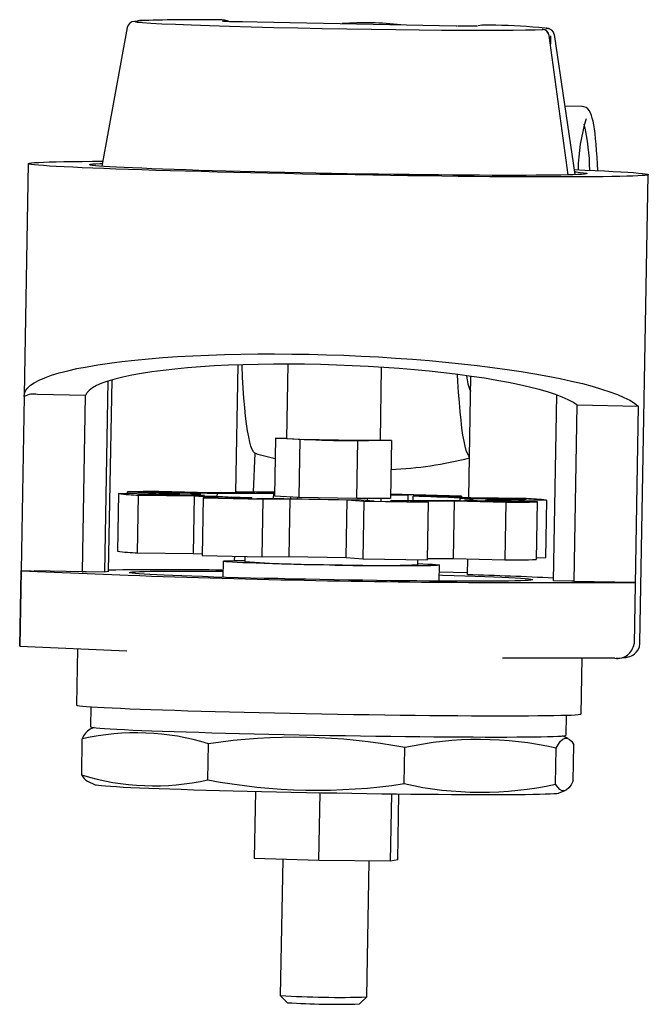
# Model space of a CAD drawing. Units: millimetres. Extents: x -43 to 45, y -30 to 107.
import ezdxf

# ---------------------------------------------------------------- set-up
doc = ezdxf.new("R2010")
doc.units = ezdxf.units.MM

msp = doc.modelspace()

# ---------------------------------------------------------------- linework, layer by layer
at = {"color": 7, "linetype": 'Continuous', "lineweight": 25}
for p, q in [((-26.04, 106.58), (-25.8, 106.56)), ((-27.74, 105.63), (-31.26, 86.37)), ((-25.96, 106.53), (-26.43, 106.45)), ((-12.02, 106.44), (17.86, 105.86)), ((17.86, 105.86), (18.02, 105.86)), ((21.42, 105.93), (20.92, 105.84)), ((29.81, 105.35), (29.93, 105.33)), ((29.94, 105.34), (29.87, 105.34)), ((30.29, 105.48), (30.51, 105.48)), ((30.59, 105.46), (30.51, 105.48)), ((30.88, 105.4), (30.86, 105.41)), ((33.41, 85.17), (30.78, 104.51)), ((30.78, 104.49), (30.78, 104.49)), ((30.98, 104.45), (30.95, 103.29)), ((31.48, 104.63), (34.32, 85.2)), ((35.32, 94.67), (32.93, 94.72)), ((-41.46, 86.74), (-42.04, 54.62)), ((43.37, 20.23), (44.52, 85.21)), ((-12.41, 58.8), (-12.73, 41.04)), ((-5.45, 58.91), (-5.64, 48.6)), ((7.36, 48.37), (7.54, 58.46)), ((-30.86, 30.05), (-30.39, 56.56)), ((-30.32, 30.14), (-29.85, 56.73)), ((19.63, 40.35), (19.93, 57.22)), ((-33.55, 54.57), (-40.2, 54.7)), ((-42.02, 54.44), (-42.45, 30.28)), ((-33.94, 30.08), (-33.51, 54.56)), ((-33.51, 54.56), (-33.55, 54.57)), ((31.37, 28.84), (31.83, 54.62)), ((34.61, 53.24), (34.18, 28.76)), ((34.65, 53.25), (34.61, 53.24)), ((34.65, 53.25), (43.13, 53.08)), ((43.13, 53.08), (42.54, 20.09)), ((-7.19, 48.64), (-7.33, 40.64)), ((-7.19, 48.64), (-5.64, 48.65)), ((-3.79, 48.45), (-7.19, 48.64)), ((-3.79, 48.45), (-3.93, 40.45)), ((4.26, 48.29), (-3.79, 48.45)), ((4.11, 40.29), (4.26, 48.29)), ((8.91, 48.33), (4.26, 48.29)), ((7.36, 48.42), (8.91, 48.33)), ((8.91, 48.33), (8.77, 40.33)), ((-10.05, 46.56), (-10.28, 41.19)), ((-27.7, 41.17), (-20.46, 40.97)), ((-27.7, 40.92), (-27.7, 41.17)), ((-17.57, 40.93), (-24.69, 41.13)), ((-16.21, 41.04), (-23.34, 41.24)), ((-22.37, 41.17), (-15.24, 40.97)), ((-22.37, 41.06), (-22.37, 41.17)), ((-12.59, 41.21), (-10.06, 41.02)), ((-7.32, 41.15), (-12.59, 41.21)), ((-12.59, 41.04), (-12.59, 41.21)), ((-7.32, 41.1), (-9.82, 41.13)), ((-7.43, 40.95), (-9.82, 41.13)), ((-28.96, 40.94), (-29.1, 32.94)), ((-21.18, 40.84), (-28.96, 40.94)), ((-26.3, 32.73), (-26.16, 40.73)), ((-26.16, 40.86), (-18.48, 40.77)), ((-26.16, 40.73), (-18.45, 40.63)), ((-16.99, 40.66), (-24.67, 40.75)), ((-21.28, 40.88), (-21.28, 40.84)), ((-18.45, 40.63), (-18.59, 32.64)), ((-18.48, 40.67), (-18.48, 40.77)), ((-17.57, 40.66), (-17.57, 40.93)), ((-17.19, 40.37), (-17.34, 32.37)), ((-13.33, 40.43), (-17.19, 40.37)), ((-17.19, 40.37), (-8.88, 40.15)), ((-15.25, 40.57), (-15.24, 40.97)), ((-14.21, 40.34), (-10.47, 40.4)), ((-14.21, 40.34), (-9.78, 40.22)), ((-10.47, 40.23), (-10.47, 40.4)), ((-6.04, 40.28), (-9.78, 40.22)), ((-9.02, 32.15), (-8.88, 40.15)), ((-8.88, 40.15), (-5.21, 40.21)), ((-7.44, 40.25), (-7.43, 40.95)), ((-7.33, 40.64), (-3.93, 40.45)), ((-6.04, 40.28), (4.1, 40.08)), ((-5.21, 40.21), (-5.35, 32.21)), ((-5.21, 40.21), (2.76, 40.06)), ((-5.07, 40.25), (-5.06, 40.51)), ((-4.15, 40.46), (-4.16, 40.23)), ((-3.93, 40.45), (4.11, 40.29)), ((2.61, 32.06), (2.76, 40.06)), ((2.76, 40.06), (5.07, 39.88)), ((6.49, 39.9), (4.1, 40.08)), ((4.11, 40.29), (8.77, 40.33)), ((5.07, 39.88), (4.92, 31.88)), ((5.07, 39.88), (14.03, 39.77)), ((5.58, 39.97), (5.59, 40.31)), ((6.49, 39.9), (11.27, 39.84)), ((7.47, 39.89), (7.48, 40.32)), ((10.32, 40.83), (8.78, 40.8)), ((8.78, 40.72), (11.22, 40.76)), ((8.87, 40.02), (11.27, 39.84)), ((8.87, 39.87), (8.87, 40.02)), ((18.63, 40.6), (10.32, 40.83)), ((11.21, 40), (11.22, 40.76)), ((15.65, 40.64), (11.22, 40.76)), ((14.03, 39.77), (11.51, 39.95)), ((11.9, 40), (11.91, 40.58)), ((15.65, 40.64), (11.91, 40.58)), ((13.89, 31.77), (14.03, 39.77)), ((14.77, 40.54), (18.63, 40.6)), ((23.81, 39.81), (16.69, 40)), ((17.5, 31.94), (17.65, 39.93)), ((17.65, 39.93), (24.78, 39.74)), ((18.43, 40.32), (26.11, 40.23)), ((18.43, 39.95), (18.43, 40.32)), ((18.63, 40.6), (18.63, 40.4)), ((19, 39.94), (19.01, 40.04)), ((19.01, 40.04), (26.13, 39.85)), ((27.6, 40.25), (19.89, 40.34)), ((27.6, 40.11), (19.92, 40.21)), ((19.92, 40.08), (19.92, 40.21)), ((29.14, 39.81), (21.9, 40)), ((22.62, 40.13), (30.4, 40.04)), ((22.71, 39.98), (22.72, 40.1)), ((24.78, 39.74), (24.64, 31.74)), ((26.11, 40.13), (26.11, 40.23)), ((29, 31.81), (29.14, 39.81)), ((30.4, 40.04), (30.26, 32.04)), ((-26.3, 32.73), (-18.59, 32.64)), ((-18.59, 32.64), (-17.33, 32.58)), ((-17.34, 32.37), (-9.02, 32.15)), ((-14.44, 31.56), (-14.48, 29.33)), ((-12.88, 32.25), (-12.89, 31.65)), ((-11.43, 32.21), (-11.44, 31.5)), ((-9.02, 32.15), (-5.35, 32.21)), ((-5.35, 32.21), (2.61, 32.06)), ((2.61, 32.06), (4.92, 31.88)), ((4.92, 31.88), (13.89, 31.77)), ((12.55, 31.08), (12.57, 31.78)), ((13.89, 31.94), (17.5, 31.94)), ((17.5, 31.94), (24.64, 31.74)), ((19.44, 29.67), (19.48, 31.88)), ((29, 32.06), (30.26, 32.04)), ((-42.47, 30.26), (-42.66, 19.76)), ((-42.65, 19.75), (-42.46, 30.24)), ((-42.46, 30.24), (-27.63, 29.62)), ((-33.98, 30.08), (-40.63, 30.21)), ((-30.86, 30.05), (-33.42, 30.1)), ((-30.32, 30.14), (-30.86, 30.05)), ((15.51, 28.8), (15.55, 31.02)), ((19.45, 29.96), (15.54, 30.04)), ((33.93, 28.79), (31.37, 28.84)), ((42.69, 28.59), (34.21, 28.75)), ((24.5, 28.61), (42.69, 28.59)), ((-42.66, 19.76), (-42.65, 19.75)), ((-42.65, 19.75), (-27.82, 19.12)), ((-34.66, 19.41), (-34.8, 11.62)), ((39.87, 18.1), (24.31, 18.11)), ((35.19, 10.37), (35.33, 18.1)), ((-32.8, 11.37), (-32.85, 8.58)), ((33.14, 7.41), (33.19, 10.2)), ((-32.34, 8.47), (-32.87, 8.26)), ((-34.06, 1.91), (-33.98, 6.91)), ((33.39, 6.97), (32.63, 7.32)), ((-16.55, 1.22), (-16.47, 6.22)), ((10.67, 0.7), (10.76, 5.69)), ((31.66, 0.64), (31.75, 5.64)), ((34.12, 1.08), (34.21, 6.08)), ((-33.25, 1.02), (-32.19, 0.55)), ((-9.96, -0.37), (-10.13, -9.7)), ((-1.16, -9.98), (-0.99, -0.56)), ((8.79, -10.07), (8.96, -0.72)), ((9.78, -9.89), (9.94, -0.73)), ((32.18, -0.6), (33.01, -0.26)), ((-1.16, -9.98), (-10.13, -9.7)), ((-6.18, -9.82), (-6.51, -28.68)), ((8.79, -10.07), (-1.16, -9.98)), ((5.49, -28.9), (5.82, -10.04)), ((9.78, -9.89), (8.79, -10.07)), ((-6.51, -28.69), (-5.53, -29.7)), ((4.47, -29.88), (5.49, -28.9))]:
    msp.add_line(p, q, dxfattribs=at)
at = {"color": 7, "linetype": 'Continuous', "lineweight": 25, "flags": 128}
for points in [[(-26.23, 106.46), (-26.39, 106.46), (-26.73, 106.45)], [(-26.58, 106.42), (-26.38, 106.38), (-25.62, 106.31), (-24.46, 106.23), (-22.93, 106.15), (-21.04, 106.06), (-18.83, 105.98), (-16.32, 105.89), (-13.55, 105.81), (-10.55, 105.72), (-7.39, 105.64), (-4.08, 105.57), (-0.69, 105.5), (2.73, 105.44), (6.15, 105.38), (9.5, 105.33), (12.74, 105.3), (15.83, 105.27), (18.72, 105.25), (21.36, 105.24), (23.73, 105.24), (25.79, 105.26), (27.5, 105.28), (28.85, 105.31), (29.81, 105.35)], [(-26.13, 106.56), (-26.24, 106.56), (-26.57, 106.44)], [(21.59, 105.94), (21.52, 105.94), (21.38, 105.92)], [(30.59, 105.47), (30.31, 105.48), (30.29, 105.48)], [(37.53, 85.75), (37.48, 86.68), (37.43, 87.65), (37.36, 88.56), (37.29, 89.41), (37.22, 90.19), (37.14, 90.9), (37.05, 91.54), (36.96, 92.11), (36.86, 92.6), (36.76, 93.04), (36.65, 93.42), (36.51, 93.76), (36.33, 94.09), (36.13, 94.33), (35.89, 94.51), (35.6, 94.63), (35.33, 94.66)], [(34.18, 85.9), (35.72, 85.83), (37.15, 85.77), (38.46, 85.71), (39.66, 85.65), (40.73, 85.59), (41.67, 85.54), (42.48, 85.48), (43.16, 85.43), (43.71, 85.37), (44.11, 85.32), (44.38, 85.27), (44.51, 85.23), (44.5, 85.18), (44.35, 85.14), (44.06, 85.1), (43.63, 85.07), (43.07, 85.03), (42.36, 85), (41.53, 84.98), (40.57, 84.95), (39.48, 84.93), (38.27, 84.92), (36.93, 84.9), (35.48, 84.89), (33.93, 84.89), (32.26, 84.88), (30.5, 84.89), (28.64, 84.89), (26.69, 84.9), (24.67, 84.91), (22.56, 84.92), (20.39, 84.94), (18.16, 84.96), (15.87, 84.99), (13.54, 85.02), (11.17, 85.05), (8.76, 85.08), (6.33, 85.12), (3.89, 85.16), (1.44, 85.2), (-1.01, 85.24), (-3.45, 85.29), (-5.88, 85.34), (-8.28, 85.39), (-10.65, 85.45), (-12.98, 85.5), (-15.26, 85.56), (-17.49, 85.62), (-19.66, 85.68), (-21.76, 85.74), (-23.78, 85.8), (-25.72, 85.86), (-27.57, 85.92), (-29.33, 85.98), (-30.98, 86.04), (-32.53, 86.11), (-33.97, 86.17), (-35.3, 86.23), (-36.5, 86.29), (-37.58, 86.35), (-38.54, 86.4), (-39.36, 86.46), (-40.05, 86.52), (-40.61, 86.57), (-41.03, 86.62), (-41.31, 86.67), (-41.45, 86.71), (-41.45, 86.76), (-41.31, 86.8), (-41.03, 86.84), (-40.61, 86.88), (-40.06, 86.91), (-39.37, 86.94), (-38.55, 86.97), (-37.6, 86.99), (-36.52, 87.01), (-35.31, 87.03), (-33.99, 87.04), (-32.55, 87.05), (-31.17, 87.06)], [(34.32, 85.58), (34.53, 85.57), (35.09, 85.52), (35.53, 85.47), (35.83, 85.43), (35.99, 85.39), (36.02, 85.35), (35.91, 85.31), (35.66, 85.28), (35.27, 85.24), (34.75, 85.21), (34.1, 85.19), (33.32, 85.17), (32.41, 85.15), (31.38, 85.13), (30.23, 85.12), (28.97, 85.11), (27.6, 85.1), (26.12, 85.1), (24.54, 85.1), (22.88, 85.1), (21.13, 85.11), (19.3, 85.12), (17.4, 85.14), (15.43, 85.16), (13.41, 85.18), (11.35, 85.2), (9.24, 85.23), (7.11, 85.26), (4.95, 85.29), (2.77, 85.33), (0.6, 85.37), (-1.58, 85.41), (-3.74, 85.45), (-5.88, 85.5), (-7.99, 85.54), (-10.06, 85.59), (-12.09, 85.64), (-14.06, 85.7), (-15.97, 85.75), (-17.81, 85.8), (-19.57, 85.86), (-21.25, 85.91), (-22.84, 85.97), (-24.33, 86.02), (-25.72, 86.08), (-27, 86.13), (-28.17, 86.18), (-29.21, 86.24), (-30.14, 86.29), (-30.94, 86.34), (-31.61, 86.39), (-32.15, 86.44), (-32.55, 86.48), (-32.82, 86.53), (-32.95, 86.57), (-32.94, 86.61), (-32.8, 86.64), (-32.52, 86.68), (-32.11, 86.71), (-31.56, 86.74), (-31.23, 86.75)], [(-42.02, 54.43), (-42.01, 54.82), (-41.87, 55.21), (-41.59, 55.59), (-41.18, 55.97), (-40.64, 56.33), (-39.96, 56.69), (-39.16, 57.03), (-38.23, 57.36), (-37.17, 57.68), (-36, 57.99), (-34.71, 58.28), (-33.31, 58.55), (-31.8, 58.81), (-30.19, 59.05), (-28.48, 59.27), (-26.67, 59.47), (-24.78, 59.65), (-22.81, 59.81), (-20.77, 59.95), (-18.65, 60.07), (-16.48, 60.16), (-14.25, 60.24), (-11.97, 60.29), (-9.65, 60.32), (-7.3, 60.33), (-4.92, 60.31), (-2.52, 60.27), (-0.11, 60.21), (2.3, 60.13), (4.7, 60.03), (7.1, 59.9), (9.47, 59.75), (11.82, 59.58), (14.14, 59.4), (16.41, 59.19), (18.63, 58.96), (20.8, 58.72), (22.91, 58.45), (24.95, 58.17), (26.91, 57.88), (28.79, 57.57), (30.58, 57.25), (32.28, 56.91), (33.88, 56.56), (35.38, 56.2), (36.76, 55.83), (38.04, 55.45), (39.2, 55.07), (40.24, 54.68), (41.15, 54.28), (41.94, 53.89), (42.6, 53.48), (43.13, 53.08)], [(34.61, 53.24), (34.07, 53.61), (33.39, 53.97), (32.57, 54.34), (31.63, 54.69), (30.56, 55.05), (29.37, 55.39), (28.06, 55.72), (26.65, 56.05), (25.12, 56.36), (23.5, 56.66), (21.79, 56.94), (19.99, 57.21), (18.11, 57.46), (16.16, 57.7), (14.15, 57.92), (12.09, 58.11), (9.98, 58.29), (7.83, 58.45), (5.66, 58.58), (3.46, 58.69), (1.26, 58.78), (-0.95, 58.85), (-3.14, 58.89), (-5.33, 58.91), (-7.48, 58.9), (-9.6, 58.88), (-11.68, 58.82), (-13.71, 58.75), (-15.67, 58.65), (-17.57, 58.53), (-19.39, 58.39), (-21.13, 58.23), (-22.78, 58.04), (-24.33, 57.84), (-25.78, 57.62), (-27.12, 57.37), (-28.34, 57.11), (-29.45, 56.84), (-30.43, 56.55), (-31.28, 56.25), (-32, 55.93), (-32.58, 55.6), (-33.03, 55.26), (-33.34, 54.92), (-33.51, 54.56)], [(-10.01, 46.55), (-10.08, 46.58), (-10.25, 46.75), (-10.42, 47.07), (-10.59, 47.51), (-10.75, 48.09), (-10.9, 48.8), (-11.05, 49.64), (-11.19, 50.61), (-11.32, 51.69), (-11.44, 52.88), (-11.55, 54.18), (-11.65, 55.59), (-11.74, 57.09), (-11.82, 58.68), (-11.83, 58.82)], [(19.74, 46.04), (19.62, 46.17), (19.45, 46.49), (19.28, 46.93), (19.12, 47.51), (18.97, 48.22), (18.82, 49.06), (18.68, 50.03), (18.55, 51.11), (18.43, 52.3), (18.32, 53.6), (18.22, 55.01), (18.13, 56.51), (18.08, 57.47)], [(-10.02, 46.56), (-9.61, 46.43), (-7.24, 45.82)], [(-21.18, 40.84), (-21.25, 40.86), (-21.28, 40.88), (-21.25, 40.9), (-21.19, 40.91), (-21.07, 40.93), (-20.91, 40.94), (-20.71, 40.96), (-20.46, 40.97)], [(-18.48, 40.77), (-18.66, 40.79), (-18.76, 40.82), (-18.77, 40.84), (-18.7, 40.86), (-18.54, 40.88), (-18.3, 40.9), (-17.97, 40.92), (-17.57, 40.93)], [(19.92, 40.21), (20.1, 40.18), (20.2, 40.16), (20.21, 40.13), (20.14, 40.11), (19.98, 40.09), (19.74, 40.07), (19.41, 40.05), (19.01, 40.04)], [(22.62, 40.13), (22.69, 40.11), (22.72, 40.1), (22.7, 40.08), (22.63, 40.06), (22.51, 40.05), (22.36, 40.03), (22.15, 40.02), (21.9, 40)], [(-0.79, 31.04), (-2.23, 31.07), (-3.64, 31.11), (-5.01, 31.14), (-6.33, 31.17), (-7.58, 31.21), (-8.76, 31.24), (-9.85, 31.28), (-10.84, 31.32), (-11.73, 31.35), (-12.5, 31.39), (-13.15, 31.42), (-13.68, 31.46), (-14.07, 31.49), (-14.32, 31.52), (-14.43, 31.55), (-14.41, 31.57), (-14.24, 31.6), (-13.94, 31.62), (-13.5, 31.63), (-12.93, 31.65), (-12.23, 31.66), (-11.42, 31.67), (-11.41, 31.67)], [(-42.46, 30.24), (-42.47, 30.25), (-42.47, 30.25), (-42.47, 30.26), (-42.47, 30.26), (-42.47, 30.26), (-42.46, 30.27), (-42.46, 30.27), (-42.45, 30.28)], [(15.53, 29.65), (15.97, 29.64), (17.58, 29.59), (19.1, 29.54), (20.53, 29.49), (21.86, 29.44), (23.09, 29.39), (24.2, 29.34), (25.2, 29.29), (26.07, 29.24), (26.81, 29.2), (27.43, 29.15), (27.91, 29.11), (28.25, 29.07), (28.45, 29.03), (28.52, 28.99), (28.45, 28.96), (28.23, 28.93), (27.88, 28.9), (27.4, 28.87), (26.78, 28.85), (26.02, 28.83), (25.15, 28.81), (24.14, 28.8), (23.03, 28.79), (21.79, 28.78), (20.46, 28.78), (19.02, 28.78), (17.49, 28.79), (15.88, 28.8), (14.19, 28.81), (12.43, 28.82), (10.62, 28.84), (8.75, 28.86), (6.84, 28.89), (4.9, 28.91), (2.94, 28.95), (0.97, 28.98), (-1.01, 29.01), (-2.98, 29.05), (-4.93, 29.09), (-6.85, 29.14), (-8.74, 29.18), (-10.58, 29.23), (-12.36, 29.27), (-14.08, 29.32), (-15.73, 29.37), (-17.3, 29.42), (-18.78, 29.47), (-20.16, 29.52), (-21.44, 29.57), (-22.61, 29.62), (-23.66, 29.67), (-24.6, 29.71), (-25.41, 29.76), (-26.09, 29.81), (-26.63, 29.85), (-27.05, 29.89), (-27.32, 29.93), (-27.46, 29.97), (-27.45, 30.01), (-27.31, 30.04), (-27.03, 30.07), (-26.61, 30.1), (-26.05, 30.12), (-25.37, 30.14), (-24.55, 30.16), (-23.61, 30.18), (-22.55, 30.19), (-21.37, 30.19), (-20.09, 30.2), (-18.7, 30.2), (-17.22, 30.2), (-15.65, 30.19), (-14.47, 30.18)], [(12.56, 31.24), (13.24, 31.21), (13.96, 31.17), (14.54, 31.14), (15, 31.11), (15.32, 31.07), (15.51, 31.05), (15.55, 31.02), (15.46, 30.99), (15.22, 30.97), (14.85, 30.95), (14.35, 30.94), (13.71, 30.93), (12.95, 30.92), (12.08, 30.91), (11.1, 30.91), (10.02, 30.91), (8.86, 30.92), (7.61, 30.93), (6.3, 30.94), (4.94, 30.95), (3.53, 30.97), (2.1, 30.99), (0.65, 31.02), (-0.79, 31.04)], [(40.05, 18.1), (40.08, 18.1), (40.51, 18.12), (40.87, 18.15), (41.18, 18.18), (41.47, 18.22), (41.75, 18.27), (41.96, 18.34), (42.17, 18.42), (42.38, 18.53), (42.62, 18.7), (42.86, 18.93), (43.1, 19.26), (43.28, 19.68), (43.36, 20.15), (43.36, 20.23)], [(-34.8, 11.62), (-34.78, 11.6), (-34.63, 11.55), (-34.35, 11.51), (-33.92, 11.46), (-33.37, 11.42), (-32.68, 11.37), (-31.86, 11.31), (-30.92, 11.26), (-29.85, 11.21), (-28.67, 11.15), (-27.37, 11.1), (-25.96, 11.04), (-24.45, 10.99), (-22.84, 10.93), (-21.14, 10.88), (-19.35, 10.82), (-17.49, 10.77), (-15.56, 10.71), (-13.57, 10.66), (-11.52, 10.61), (-9.43, 10.56), (-7.3, 10.51), (-5.14, 10.47), (-2.95, 10.42), (-0.76, 10.38), (1.44, 10.34), (3.63, 10.31), (5.81, 10.27), (7.97, 10.24), (10.1, 10.22), (12.19, 10.19), (14.23, 10.17), (16.21, 10.15), (18.13, 10.14), (19.98, 10.12), (21.76, 10.12), (23.45, 10.11), (25.04, 10.11), (26.54, 10.11), (27.93, 10.12), (29.22, 10.13), (30.39, 10.14), (31.44, 10.16), (32.37, 10.18), (33.17, 10.2), (33.84, 10.22), (34.38, 10.25), (34.78, 10.29), (35.05, 10.32), (35.18, 10.36), (35.19, 10.37)], [(-32.85, 8.58), (-32.84, 8.57), (-32.72, 8.53), (-32.47, 8.49), (-32.07, 8.44), (-31.55, 8.4), (-30.88, 8.35), (-30.09, 8.3), (-29.17, 8.25), (-28.13, 8.19), (-26.97, 8.14), (-25.7, 8.09), (-24.32, 8.03), (-22.83, 7.98), (-21.25, 7.93), (-19.58, 7.87), (-17.83, 7.82), (-16, 7.77), (-14.1, 7.71), (-12.15, 7.66), (-10.14, 7.62), (-8.09, 7.57), (-6, 7.52), (-3.89, 7.48), (-1.76, 7.44), (0.37, 7.4), (2.51, 7.36), (4.63, 7.33), (6.74, 7.3), (8.82, 7.27), (10.86, 7.24), (12.86, 7.22), (14.8, 7.2), (16.69, 7.19), (18.5, 7.18), (20.24, 7.17), (21.89, 7.16), (23.45, 7.16), (24.91, 7.16), (26.27, 7.17), (27.52, 7.18), (28.65, 7.19), (29.67, 7.21), (30.56, 7.23), (31.32, 7.25), (31.96, 7.27), (32.46, 7.3), (32.82, 7.33), (33.05, 7.37), (33.14, 7.41), (33.14, 7.41)], [(31.75, 5.64), (32.06, 6.18), (32.36, 6.6), (32.67, 6.88), (32.98, 7.02), (33.29, 7.01), (33.6, 6.84), (33.9, 6.53), (34.21, 6.08)], [(-32.19, 0.55), (-32.03, 0.51), (-31.74, 0.47), (-31.31, 0.42), (-30.75, 0.37), (-30.06, 0.33), (-29.23, 0.28), (-28.29, 0.23), (-27.22, 0.17), (-26.03, 0.12), (-24.74, 0.07), (-23.33, 0.01), (-21.83, -0.04), (-20.24, -0.09), (-18.55, -0.14), (-16.79, -0.2), (-14.96, -0.25), (-13.06, -0.3), (-11.1, -0.35), (-9.1, -0.39), (-7.06, -0.44), (-4.99, -0.48), (-2.9, -0.53), (-0.79, -0.57), (1.31, -0.6), (3.42, -0.64), (5.5, -0.67), (7.57, -0.7), (9.6, -0.72), (11.59, -0.75), (13.53, -0.77), (15.41, -0.78), (17.23, -0.8), (18.97, -0.81), (20.64, -0.81), (22.21, -0.82), (23.69, -0.81), (25.07, -0.81), (26.34, -0.8), (27.49, -0.79), (28.53, -0.78), (29.45, -0.76), (30.24, -0.74), (30.9, -0.71), (31.43, -0.69), (31.82, -0.66), (32.08, -0.62), (32.18, -0.6)], [(34.12, 1.08), (33.81, 0.54), (33.5, 0.12), (33.19, -0.16), (32.88, -0.3), (32.57, -0.29), (32.27, -0.12), (31.96, 0.19), (31.66, 0.64)]]:
    msp.add_lwpolyline(points, dxfattribs=at)
at = {"color": 7, "linetype": 'Continuous', "lineweight": 25}
for centre, radius, start, end in [((-18.57, -115.54), 222.24, 89.2954, 91.9274), ((-16.03, 65.37), 41.32, 88.7577, 89.7639), ((-15.61, 86.2), 20.49, 86.1583, 90.6423), ((-14.9, 103), 3.68, 71.1416, 93.6445), ((-26.75, 105.45), 1, 89.0549, 169.5497), ((-13.87, 115.44), 8.94, 265.3339, 268.1985), ((-10.24, 206.97), 100.55, 267.768, 269.1389), ((5.22, 58.65), 47.62, 83.987, 93.7889), ((20.44, 226.98), 121.14, 268.906, 269.7454), ((20.2, 139.07), 33.24, 269.4794, 271.1226), ((22.15, 76.99), 28.96, 87.6177, 91.0577), ((21.97, 67.71), 38.24, 87.8868, 89.6), ((21.76, 17.37), 88.57, 84.5196, 88.9716), ((29.78, 104.37), 0.988, 7.6007, 88.1259), ((30.17, 103.67), 1.87, 69.3071, 85.9102), ((30.49, 104.48), 0.998, 8.4092, 89.0171), ((29.93, 104.41), 0.86, 5.6266, 53.4388), ((61.32, 85.3), 26.55, 163.3025, 178.7713), ((7.7, 85.55), 28.71, 0.5151, 13.4254), ((25.96, 57.9), 6.68, 185.0761, 204.7902), ((-40.72, 51.97), 2.78, 79.072, 117.8902), ((3.3, 185.54), 137.23, 266.266, 271.6958), ((7.09, 94.12), 49.84, 272.0084, 284.692), ((-22.83, -121.2), 162.44, 90.1805, 91.7188), ((-21.02, -110.35), 151.52, 90.5107, 91.3886), ((-14.64, -503.87), 544.91, 89.5191, 90.1649), ((-24.41, 82.5), 41.81, 263.76, 267.6065), ((-22.41, 80.61), 39.92, 264.6113, 266.7552), ((-3.48, 355.73), 315.45, 267.2795, 268.2109), ((-2.97, 313.84), 273.55, 267.0617, 268.4287), ((-12.65, -434.3), 475.28, 89.3708, 90.3132), ((14.09, 515.27), 475.28, 269.3708, 270.3132), ((16.08, 584.84), 544.91, 269.5191, 270.1649), ((4.41, -232.87), 273.55, 87.0617, 88.4287), ((4.92, -274.76), 315.45, 87.2795, 88.2109), ((22.46, 191.32), 151.52, 270.5107, 271.3886), ((24.27, 202.17), 162.44, 270.1805, 271.7188), ((23.85, 0.36), 39.92, 84.6113, 86.7552), ((25.85, -1.53), 41.81, 83.76, 87.6065), ((-24.56, 74.5), 41.81, 263.76, 267.6065), ((-0.61, 174.57), 143.47, 265.6701, 270.0344), ((24.12, 194.17), 162.44, 270.1805, 271.7188), ((-40.64, 54.2), 24, 265.6778, 270.0268), ((-33.96, 30.68), 0.607, 267.8662, 271.9812), ((-33.75, 18.29), 11.81, 88.3952, 90.9115), ((-22.41, -616.25), 646.62, 89.29549, 90.70063), ((6.25, 209.43), 178.47, 267.824, 272.0235), ((28.13, 1559.15), 1530.55, 267.91197, 269.86397), ((5.26, -500.29), 530.15, 87.1763, 88.4671), ((33.52, 6.87), 21.92, 88.2726, 88.9194), ((34.21, 29.17), 0.414, 265.3293, 270.3753), ((40.21, 20.43), 2.36, 261.7218, 351.7396), ((-31.71, 6.15), 2.39, 118.9282, 161.3272), ((-26.51, -26.1), 33.85, 72.7432, 102.7472), ((-4.4, -73.63), 80.76, 79.1829, 98.5931), ((21.12, -41.45), 48.27, 77.2846, 102.3995), ((-32.34, 2.7), 1.9, 204.6021, 241.4604), ((-24.02, 34.24), 33.85, 252.7432, 282.7472), ((-1.4, 80.55), 80.76, 259.1829, 278.5931), ((21.29, 47.78), 48.27, 257.2846, 282.3995), ((1.67, 94.01), 122.97, 266.1842, 271.7776), ((1.42, 80.09), 110.01, 266.3764, 271.5854)]:
    msp.add_arc(centre, radius, start, end, dxfattribs=at)

doc.saveas('drawing.dxf')
